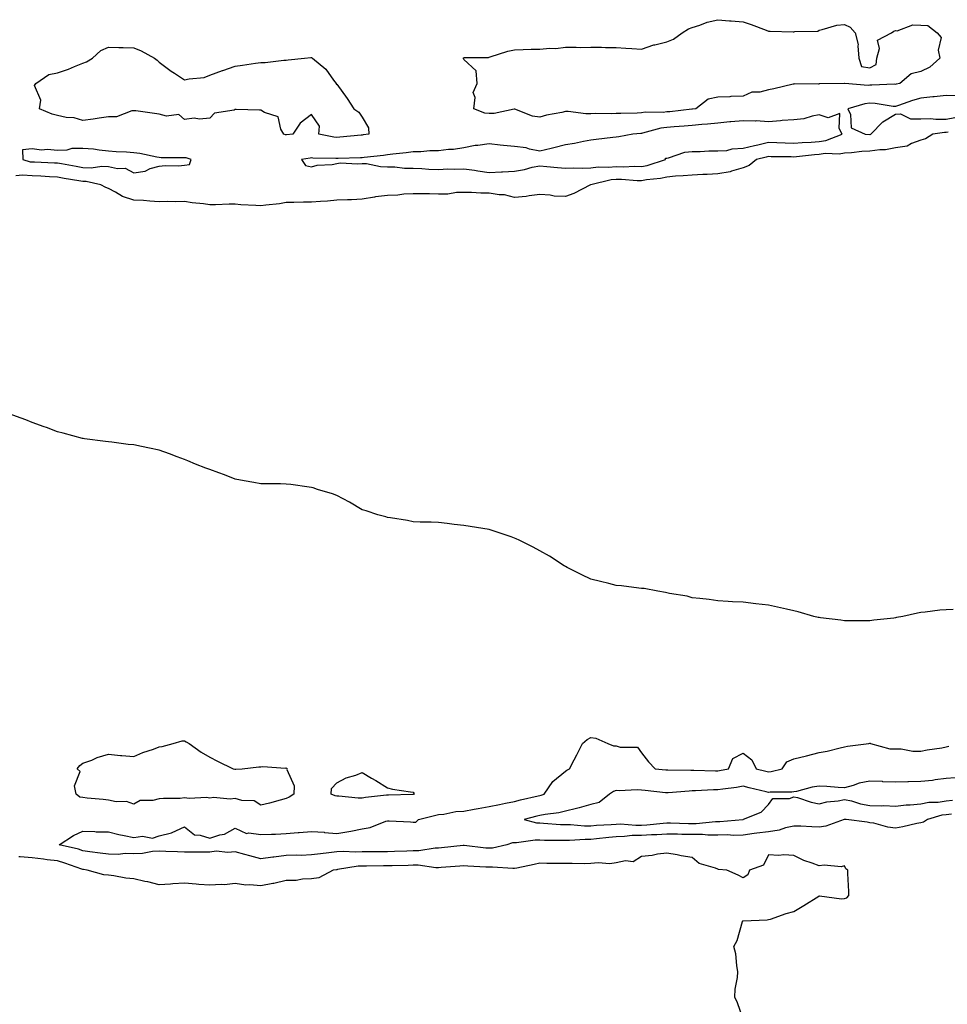
# Model space of a CAD drawing. Units: inches. Extents: x 891923 to 894563, y 7324298 to 7326938.
# Drawn here: x 893343 to 893709, y 7325809 to 7326197 of the extents above; entities that cross this region are included whole.
import ezdxf

# ---------------------------------------------------------------- set-up
doc = ezdxf.new("R2010")
doc.units = ezdxf.units.IN
doc.header["$MEASUREMENT"] = 0
doc.layers.add('Contour_89197324', color=7, linetype='Continuous', true_color=0xec3e82)

msp = doc.modelspace()

# ---------------------------------------------------------------- linework, layer by layer
at = {"layer": 'Contour_89197324'}
for points in [[(893608.05, 7326161.79, 3336), (893607.91, 7326161.78, 3336), (893599.19, 7326160.78, 3336), (893598.05, 7326160.68, 3336), (893596.64, 7326160.51, 3336), (893589.43, 7326160.54, 3336), (893588.05, 7326160.31, 3336), (893586.36, 7326160.23, 3336), (893579.86, 7326160.11, 3336), (893578.05, 7326160.02, 3336), (893576.09, 7326159.96, 3336), (893569.92, 7326160.05, 3336), (893568.05, 7326160, 3336), (893566.1, 7326159.97, 3336), (893559.12, 7326160.85, 3336), (893558.05, 7326160.83, 3336), (893556.6, 7326160.47, 3336), (893550.57, 7326159.4, 3336), (893548.05, 7326158.65, 3336), (893545.1, 7326158.97, 3336), (893538.19, 7326161.77, 3336), (893538.05, 7326161.8, 3336), (893537.94, 7326161.81, 3336), (893529.95, 7326160.02, 3336), (893528.05, 7326160.06, 3336), (893526.37, 7326160.25, 3336), (893522.02, 7326161.92, 3336), (893522.52, 7326166.39, 3336), (893521.68, 7326168.29, 3336), (893523.38, 7326171.92, 3336), (893522.95, 7326176.82, 3336), (893518.05, 7326181.34, 3336), (893517.89, 7326181.76, 3336), (893517.87, 7326181.92, 3336), (893517.96, 7326182.01, 3336), (893518.05, 7326182.07, 3336), (893518.22, 7326182.09, 3336), (893527.78, 7326182.19, 3336), (893528.05, 7326182.23, 3336), (893528.47, 7326182.34, 3336), (893535.38, 7326184.59, 3336), (893538.05, 7326185.19, 3336), (893541.42, 7326185.29, 3336), (893544.58, 7326185.4, 3336), (893548.05, 7326185.46, 3336), (893551.93, 7326185.8, 3336), (893554.29, 7326185.68, 3336), (893558.05, 7326186.19, 3336), (893562.35, 7326186.22, 3336), (893563.86, 7326186.11, 3336), (893568.05, 7326186.18, 3336), (893572.28, 7326186.15, 3336), (893573.88, 7326186.09, 3336), (893578.05, 7326186.08, 3336), (893581.92, 7326185.79, 3336), (893584.28, 7326185.69, 3336), (893588.05, 7326185.46, 3336), (893592.84, 7326187.13, 3336), (893593.31, 7326187.18, 3336), (893598.05, 7326188.37, 3336), (893600.64, 7326189.33, 3336), (893604.11, 7326191.92, 3336), (893606.51, 7326193.46, 3336), (893608.05, 7326193.99, 3336), (893611.02, 7326194.89, 3336), (893613.97, 7326196.01, 3336), (893618.05, 7326197.03, 3336), (893622.7, 7326196.57, 3336), (893623.43, 7326196.54, 3336), (893628.05, 7326196.14, 3336), (893631.28, 7326195.15, 3336), (893637.09, 7326192.88, 3336), (893638.05, 7326192.55, 3336), (893638.68, 7326192.55, 3336), (893647.73, 7326192.24, 3336), (893648.05, 7326192.24, 3336), (893648.51, 7326192.38, 3336), (893657.45, 7326192.52, 3336), (893658.05, 7326192.95, 3336), (893659.25, 7326193.12, 3336), (893665.04, 7326194.93, 3336), (893668.05, 7326195.19, 3336), (893670.23, 7326194.1, 3336), (893672.21, 7326191.92, 3336), (893673.41, 7326187.28, 3336), (893673.24, 7326186.73, 3336), (893673.68, 7326181.92, 3336), (893674.68, 7326178.55, 3336), (893678.05, 7326178.05, 3336), (893680.53, 7326179.44, 3336), (893680.68, 7326181.92, 3336), (893681.77, 7326185.64, 3336), (893681.04, 7326188.93, 3336), (893686.58, 7326191.92, 3336), (893687.41, 7326192.56, 3336), (893688.05, 7326192.74, 3336), (893688.76, 7326192.62, 3336), (893694.98, 7326195, 3336), (893698.05, 7326194.81, 3336), (893700.86, 7326194.73, 3336), (893704.55, 7326191.92, 3336), (893706.1, 7326189.97, 3336), (893704.94, 7326185.03, 3336), (893705.61, 7326181.92, 3336), (893701.64, 7326178.33, 3336), (893698.05, 7326176.57, 3336), (893694.23, 7326175.74, 3336), (893689.81, 7326171.92, 3336), (893688.33, 7326171.64, 3336), (893688.05, 7326171.55, 3336), (893687.71, 7326171.58, 3336), (893678.78, 7326171.19, 3336), (893678.05, 7326171.23, 3336), (893677.29, 7326171.16, 3336), (893668.09, 7326171.89, 3336), (893668.01, 7326171.88, 3336), (893658.24, 7326171.73, 3336), (893658.05, 7326171.71, 3336), (893657.79, 7326171.67, 3336), (893648.24, 7326171.73, 3336), (893648.05, 7326171.68, 3336), (893647.74, 7326171.61, 3336), (893640.23, 7326169.74, 3336), (893638.05, 7326169.35, 3336), (893634.64, 7326168.51, 3336), (893631.45, 7326168.52, 3336), (893628.05, 7326166.88, 3336), (893623.24, 7326166.72, 3336), (893622.82, 7326166.69, 3336), (893618.05, 7326166.53, 3336), (893614.3, 7326165.67, 3336), (893609.47, 7326161.92, 3336), (893608.17, 7326161.8, 3336)], [(893478.05, 7326151.57, 3336), (893477.67, 7326151.54, 3336), (893469.22, 7326150.75, 3336), (893468.05, 7326150.68, 3336), (893466.92, 7326150.79, 3336), (893460.91, 7326151.92, 3336), (893461.17, 7326155.04, 3336), (893458.05, 7326159.71, 3336), (893453.65, 7326156.32, 3336), (893450.69, 7326151.92, 3336), (893448.25, 7326151.71, 3336), (893448.05, 7326151.69, 3336), (893447.84, 7326151.71, 3336), (893447.14, 7326151.92, 3336), (893446.03, 7326153.94, 3336), (893444.89, 7326158.77, 3336), (893439.48, 7326160.49, 3336), (893438.05, 7326161.37, 3336), (893437.57, 7326161.44, 3336), (893428.36, 7326161.61, 3336), (893428.05, 7326161.65, 3336), (893427.57, 7326161.44, 3336), (893419.81, 7326160.16, 3336), (893418.05, 7326158.2, 3336), (893413.98, 7326157.86, 3336), (893411.8, 7326158.17, 3336), (893408.05, 7326157.67, 3336), (893405.81, 7326159.67, 3336), (893400.89, 7326159.08, 3336), (893398.05, 7326159.85, 3336), (893396.21, 7326160.07, 3336), (893388.92, 7326161.06, 3336), (893388.05, 7326161.16, 3336), (893387.3, 7326161.17, 3336), (893381.21, 7326158.76, 3336), (893378.05, 7326158.78, 3336), (893374.37, 7326158.24, 3336), (893372.1, 7326157.87, 3336), (893368.05, 7326157.31, 3336), (893364.57, 7326158.43, 3336), (893361.45, 7326158.53, 3336), (893358.05, 7326159.22, 3336), (893355.97, 7326159.84, 3336), (893350.94, 7326161.92, 3336), (893351.4, 7326165.27, 3336), (893348.92, 7326171.05, 3336), (893349.52, 7326171.92, 3336), (893354.58, 7326175.4, 3336), (893358.05, 7326176.15, 3336), (893362.37, 7326177.59, 3336), (893364.73, 7326178.6, 3336), (893368.05, 7326179.87, 3336), (893369.48, 7326180.49, 3336), (893371.85, 7326181.92, 3336), (893375.12, 7326184.85, 3336), (893378.05, 7326186.2, 3336), (893382.18, 7326186.05, 3336), (893383.84, 7326186.13, 3336), (893388.05, 7326185.99, 3336), (893390.95, 7326184.82, 3336), (893396.23, 7326181.92, 3336), (893397.22, 7326181.09, 3336), (893398.05, 7326180.36, 3336), (893402.82, 7326176.69, 3336), (893404.05, 7326175.92, 3336), (893408.05, 7326173.31, 3336), (893409.9, 7326173.77, 3336), (893415.73, 7326174.24, 3336), (893418.05, 7326175.16, 3336), (893423.01, 7326176.96, 3336), (893423.13, 7326177, 3336), (893428.05, 7326178.71, 3336), (893430.91, 7326179.06, 3336), (893435.99, 7326179.86, 3336), (893438.05, 7326180.14, 3336), (893439.81, 7326180.17, 3336), (893447.17, 7326181.04, 3336), (893448.05, 7326181.08, 3336), (893448.81, 7326181.16, 3336), (893455.27, 7326181.92, 3336), (893457.85, 7326182.12, 3336), (893458.05, 7326182.12, 3336), (893458.19, 7326182.06, 3336), (893458.5, 7326181.92, 3336), (893463.64, 7326177.51, 3336), (893466.73, 7326173.23, 3336), (893467.75, 7326171.92, 3336), (893467.8, 7326171.67, 3336), (893468.05, 7326171.61, 3336), (893472.13, 7326166, 3336), (893474.73, 7326161.92, 3336), (893476.72, 7326160.59, 3336), (893478.05, 7326158.68, 3336), (893480.56, 7326154.43, 3336), (893480.66, 7326151.92, 3336), (893478.36, 7326151.61, 3336)], [(893588.05, 7326139.2, 3337), (893590.34, 7326139.63, 3337), (893597.5, 7326141.92, 3337), (893597.51, 7326142.46, 3337), (893598.05, 7326142.52, 3337), (893598.74, 7326142.61, 3337), (893605.09, 7326144.88, 3337), (893608.05, 7326145.13, 3337), (893611.18, 7326145.05, 3337), (893614.58, 7326145.39, 3337), (893618.05, 7326145.32, 3337), (893621.69, 7326145.56, 3337), (893623.76, 7326146.21, 3337), (893628.05, 7326146.38, 3337), (893632.52, 7326147.45, 3337), (893633.91, 7326147.78, 3337), (893638.05, 7326148.78, 3337), (893641.32, 7326148.65, 3337), (893644.58, 7326148.45, 3337), (893648.05, 7326148.33, 3337), (893651.37, 7326148.6, 3337), (893654.9, 7326148.77, 3337), (893658.05, 7326149.01, 3337), (893660.6, 7326149.37, 3337), (893667.15, 7326151.92, 3337), (893665.85, 7326154.12, 3337), (893666.15, 7326160.03, 3337), (893661.63, 7326158.34, 3337), (893658.05, 7326159.5, 3337), (893655.21, 7326159.08, 3337), (893651.95, 7326158.02, 3337), (893648.05, 7326157.64, 3337), (893643.4, 7326157.27, 3337), (893642.74, 7326157.23, 3337), (893638.05, 7326156.84, 3337), (893633.25, 7326157.12, 3337), (893632.92, 7326157.05, 3337), (893628.05, 7326157.23, 3337), (893623.18, 7326156.79, 3337), (893622.86, 7326156.73, 3337), (893618.05, 7326156.22, 3337), (893614.09, 7326155.88, 3337), (893611.81, 7326155.68, 3337), (893608.05, 7326155.35, 3337), (893604.9, 7326155.07, 3337), (893600.97, 7326154.84, 3337), (893598.05, 7326154.59, 3337), (893595.67, 7326154.3, 3337), (893588.39, 7326152.26, 3337), (893588.05, 7326152.21, 3337), (893587.78, 7326152.19, 3337), (893584.65, 7326151.92, 3337), (893579.14, 7326150.83, 3337), (893578.05, 7326150.79, 3337), (893576.77, 7326150.64, 3337), (893570.17, 7326149.8, 3337), (893568.05, 7326149.55, 3337), (893565.2, 7326149.07, 3337), (893561.69, 7326148.28, 3337), (893558.05, 7326147.75, 3337), (893553.48, 7326146.49, 3337), (893552.44, 7326146.31, 3337), (893548.05, 7326145.29, 3337), (893543.96, 7326146.01, 3337), (893542.61, 7326146.48, 3337), (893538.05, 7326147.01, 3337), (893533.64, 7326147.51, 3337), (893532.32, 7326147.65, 3337), (893528.05, 7326148.14, 3337), (893523.58, 7326147.46, 3337), (893522.57, 7326147.4, 3337), (893518.05, 7326146.53, 3337), (893514.05, 7326145.92, 3337), (893511.98, 7326145.85, 3337), (893508.05, 7326145.36, 3337), (893504.65, 7326145.32, 3337), (893501.15, 7326145.02, 3337), (893498.05, 7326144.98, 3337), (893495.34, 7326144.63, 3337), (893490.16, 7326144.03, 3337), (893488.05, 7326143.77, 3337), (893486.41, 7326143.57, 3337), (893478.83, 7326142.7, 3337), (893478.05, 7326142.6, 3337), (893477.41, 7326142.56, 3337), (893468.5, 7326142.36, 3337), (893468.05, 7326142.34, 3337), (893467.59, 7326142.38, 3337), (893458.62, 7326142.49, 3337), (893458.05, 7326142.55, 3337), (893457.48, 7326142.49, 3337), (893454.09, 7326141.92, 3337), (893455.75, 7326139.62, 3337), (893458.05, 7326139.02, 3337), (893460.23, 7326139.75, 3337), (893466.16, 7326140.03, 3337), (893468.05, 7326140.43, 3337), (893469.32, 7326140.65, 3337), (893476.35, 7326140.22, 3337), (893478.05, 7326140.42, 3337), (893479.66, 7326140.31, 3337), (893485.26, 7326139.13, 3337), (893488.05, 7326139, 3337), (893490.9, 7326139.07, 3337), (893494.64, 7326138.51, 3337), (893498.05, 7326138.58, 3337), (893501.55, 7326138.42, 3337), (893504.28, 7326138.15, 3337), (893508.05, 7326137.99, 3337), (893511.76, 7326138.21, 3337), (893514.26, 7326138.13, 3337), (893518.05, 7326138.32, 3337), (893522.26, 7326137.71, 3337), (893523.55, 7326137.42, 3337), (893528.05, 7326136.89, 3337), (893532.88, 7326137.09, 3337), (893533.26, 7326137.13, 3337), (893538.05, 7326137.36, 3337), (893541.95, 7326138.02, 3337), (893545.01, 7326138.88, 3337), (893548.05, 7326139.5, 3337), (893550.73, 7326139.24, 3337), (893554.91, 7326138.79, 3337), (893558.05, 7326138.5, 3337), (893561.28, 7326138.69, 3337), (893564.67, 7326138.55, 3337), (893568.05, 7326138.71, 3337), (893570.92, 7326139.05, 3337), (893575.03, 7326138.89, 3337), (893578.05, 7326139.17, 3337), (893580.86, 7326139.11, 3337), (893585.39, 7326139.26, 3337)], [(893408.05, 7326139.67, 3337), (893410, 7326139.97, 3337), (893410.6, 7326141.92, 3337), (893408.67, 7326142.55, 3337), (893408.05, 7326142.62, 3337), (893407.3, 7326142.67, 3337), (893398.79, 7326142.66, 3337), (893398.05, 7326142.72, 3337), (893397.12, 7326142.85, 3337), (893390.45, 7326144.32, 3337), (893388.05, 7326144.59, 3337), (893385.13, 7326144.84, 3337), (893381.13, 7326145, 3337), (893378.05, 7326145.29, 3337), (893374.36, 7326145.61, 3337), (893372.18, 7326146.05, 3337), (893368.05, 7326146.32, 3337), (893363.68, 7326146.29, 3337), (893361.74, 7326145.61, 3337), (893358.05, 7326145.56, 3337), (893354.06, 7326145.91, 3337), (893351.72, 7326145.59, 3337), (893348.05, 7326146.11, 3337), (893344.19, 7326145.78, 3337), (893344.37, 7326141.92, 3337), (893347.22, 7326141.09, 3337), (893348.05, 7326141.03, 3337), (893348.98, 7326140.99, 3337), (893356.81, 7326140.68, 3337), (893358.05, 7326140.62, 3337), (893359.63, 7326140.34, 3337), (893365.39, 7326139.26, 3337), (893368.05, 7326138.8, 3337), (893371.28, 7326138.7, 3337), (893375.45, 7326139.32, 3337), (893378.05, 7326139.21, 3337), (893381.61, 7326138.37, 3337), (893384.64, 7326138.51, 3337), (893388.05, 7326136.74, 3337), (893392.6, 7326137.37, 3337), (893394.48, 7326138.35, 3337), (893398.05, 7326139.34, 3337), (893400.44, 7326139.53, 3337), (893405.64, 7326139.51, 3337)], [(893448.05, 7325890.17, 3334), (893445.68, 7325889.56, 3334), (893441.58, 7325888.39, 3334), (893438.05, 7325887.54, 3334), (893435.44, 7325889.31, 3334), (893430.6, 7325889.38, 3334), (893428.05, 7325890.12, 3334), (893426.03, 7325889.9, 3334), (893419.4, 7325890.56, 3334), (893418.05, 7325890.33, 3334), (893416.76, 7325890.64, 3334), (893409.82, 7325890.15, 3334), (893408.05, 7325890.41, 3334), (893406.37, 7325890.24, 3334), (893399.72, 7325890.25, 3334), (893398.05, 7325890.05, 3334), (893395.5, 7325889.37, 3334), (893390.53, 7325889.44, 3334), (893388.05, 7325887.99, 3334), (893385.15, 7325889.02, 3334), (893381.08, 7325888.89, 3334), (893378.05, 7325889.49, 3334), (893375.98, 7325889.85, 3334), (893369.67, 7325890.3, 3334), (893368.05, 7325890.53, 3334), (893366.83, 7325890.7, 3334), (893365.34, 7325891.92, 3334), (893364.74, 7325895.23, 3334), (893366.9, 7325900.77, 3334), (893365.74, 7325901.92, 3334), (893366.77, 7325903.19, 3334), (893368.05, 7325904.08, 3334), (893371.48, 7325905.35, 3334), (893373.69, 7325906.28, 3334), (893378.05, 7325907.63, 3334), (893382.78, 7325907.19, 3334), (893383.31, 7325907.18, 3334), (893388.05, 7325906.68, 3334), (893391.63, 7325908.34, 3334), (893395.8, 7325909.67, 3334), (893398.05, 7325910.52, 3334), (893399.27, 7325910.7, 3334), (893403.57, 7325911.92, 3334), (893407.11, 7325912.85, 3334), (893408.05, 7325912.9, 3334), (893408.68, 7325912.55, 3334), (893409.85, 7325911.92, 3334), (893414.61, 7325908.48, 3334), (893418.05, 7325906.5, 3334), (893421, 7325904.87, 3334), (893427.25, 7325901.92, 3334), (893427.83, 7325901.7, 3334), (893428.05, 7325901.72, 3334), (893428.24, 7325901.73, 3334), (893430.76, 7325901.92, 3334), (893437.3, 7325902.67, 3334), (893438.05, 7325902.66, 3334), (893438.86, 7325902.73, 3334), (893447.77, 7325902.19, 3334), (893448.05, 7325902.23, 3334), (893448.24, 7325902.11, 3334), (893448.49, 7325901.92, 3334), (893448.4, 7325901.57, 3334), (893451.27, 7325895.13, 3334), (893451.05, 7325891.92, 3334), (893449.23, 7325890.73, 3334)], [(893498.05, 7325891.78, 3334), (893497.91, 7325891.78, 3334), (893488.42, 7325891.55, 3334), (893488.05, 7325891.55, 3334), (893487.6, 7325891.47, 3334), (893479.33, 7325890.64, 3334), (893478.05, 7325890.38, 3334), (893476.41, 7325890.28, 3334), (893468.83, 7325891.14, 3334), (893468.05, 7325891.08, 3334), (893467.33, 7325891.2, 3334), (893465.85, 7325891.92, 3334), (893465.88, 7325894.09, 3334), (893468.05, 7325896.31, 3334), (893471.7, 7325898.27, 3334), (893475.55, 7325899.42, 3334), (893478.05, 7325900.4, 3334), (893481.71, 7325898.26, 3334), (893483.41, 7325897.28, 3334), (893488.05, 7325894.45, 3334), (893489.97, 7325893.84, 3334), (893497.12, 7325892.85, 3334), (893498.05, 7325892.63, 3334), (893498.43, 7325892.3, 3334), (893498.53, 7325891.92, 3334), (893498.16, 7325891.81, 3334)]]:
    msp.add_polyline3d(points, close=True, dxfattribs=at)
for points in [[(893712.97, 7326167, 3337), (893708.05, 7326167.19, 3337), (893703.28, 7326166.69, 3337), (893702.74, 7326166.61, 3337), (893698.05, 7326166.08, 3337), (893694.74, 7326165.23, 3337), (893689.29, 7326163.16, 3337), (893688.05, 7326162.77, 3337), (893687.14, 7326162.83, 3337), (893680.11, 7326163.98, 3337), (893678.05, 7326164.09, 3337), (893676.06, 7326163.91, 3337), (893669.32, 7326161.92, 3337), (893670.31, 7326159.66, 3337), (893670.62, 7326154.49, 3337), (893676.2, 7326151.92, 3337), (893677.96, 7326151.83, 3337), (893678.05, 7326151.84, 3337), (893678.13, 7326151.85, 3337), (893678.38, 7326151.92, 3337), (893683.17, 7326156.8, 3337), (893688.05, 7326159.87, 3337), (893690.05, 7326159.92, 3337), (893694.06, 7326157.93, 3337), (893698.05, 7326157.96, 3337), (893701.93, 7326158.04, 3337), (893703.93, 7326157.8, 3337), (893708.05, 7326157.87, 3337), (893711.52, 7326158.45, 3337)], [(893708.9, 7326152.77, 3336), (893708.05, 7326152.63, 3336), (893707.35, 7326152.61, 3336), (893702.84, 7326151.92, 3336), (893699.92, 7326150.05, 3336), (893698.05, 7326149.55, 3336), (893694.4, 7326148.27, 3336), (893692.71, 7326147.26, 3336), (893688.05, 7326146.53, 3336), (893684.15, 7326145.82, 3336), (893681.9, 7326145.77, 3336), (893678.05, 7326145.24, 3336), (893674.84, 7326145.13, 3336), (893670.74, 7326144.61, 3336), (893668.05, 7326144.5, 3336), (893665.93, 7326144.04, 3336), (893660.43, 7326144.3, 3336), (893658.05, 7326143.96, 3336), (893656.16, 7326143.81, 3336), (893649.14, 7326143.01, 3336), (893648.05, 7326142.92, 3336), (893647.02, 7326142.95, 3336), (893639.16, 7326143.02, 3336), (893638.05, 7326143.07, 3336), (893637.12, 7326142.85, 3336), (893633.31, 7326141.92, 3336), (893630.42, 7326139.55, 3336), (893628.05, 7326138.6, 3336), (893623.45, 7326137.32, 3336), (893622.91, 7326137.07, 3336), (893618.05, 7326136.29, 3336), (893613.9, 7326136.07, 3336), (893612.15, 7326136.02, 3336), (893608.05, 7326135.82, 3336), (893604.52, 7326135.45, 3336), (893601.49, 7326135.36, 3336), (893598.05, 7326135.05, 3336), (893595.52, 7326134.45, 3336), (893590.04, 7326133.91, 3336), (893588.05, 7326133.54, 3336), (893586.4, 7326133.58, 3336), (893580.16, 7326134.03, 3336), (893578.05, 7326134.07, 3336), (893576.08, 7326133.89, 3336), (893568.07, 7326131.93, 3336), (893568.04, 7326131.93, 3336), (893567.94, 7326131.92, 3336), (893561.45, 7326128.53, 3336), (893558.05, 7326127.43, 3336), (893553.67, 7326127.54, 3336), (893552.01, 7326127.96, 3336), (893548.05, 7326128.11, 3336), (893543.78, 7326127.66, 3336), (893542.66, 7326127.31, 3336), (893538.05, 7326127, 3336), (893534.1, 7326127.97, 3336), (893531.95, 7326128.02, 3336), (893528.05, 7326128.7, 3336), (893524.81, 7326128.68, 3336), (893521.03, 7326128.94, 3336), (893518.05, 7326128.93, 3336), (893515.13, 7326129, 3336), (893511.74, 7326128.23, 3336), (893508.05, 7326128.28, 3336), (893504.52, 7326128.39, 3336), (893501.62, 7326128.36, 3336), (893498.05, 7326128.46, 3336), (893494.43, 7326128.31, 3336), (893492.01, 7326127.96, 3336), (893488.05, 7326127.82, 3336), (893483.31, 7326127.18, 3336), (893482.81, 7326127.16, 3336), (893478.05, 7326126.38, 3336), (893473.86, 7326126.1, 3336), (893472.24, 7326126.11, 3336), (893468.05, 7326125.87, 3336), (893464.4, 7326125.57, 3336), (893461.57, 7326125.44, 3336), (893458.05, 7326125.17, 3336), (893454.88, 7326125.09, 3336), (893451.16, 7326125.04, 3336), (893448.05, 7326124.95, 3336), (893445.45, 7326124.52, 3336), (893440.11, 7326123.98, 3336), (893438.05, 7326123.67, 3336), (893436.13, 7326123.84, 3336), (893430.22, 7326124.09, 3336), (893428.05, 7326124.31, 3336), (893425.67, 7326124.3, 3336), (893420.23, 7326124.1, 3336), (893418.05, 7326124.09, 3336), (893415.54, 7326124.43, 3336), (893411.07, 7326124.94, 3336), (893408.05, 7326125.37, 3336), (893404.66, 7326125.31, 3336), (893401.47, 7326125.34, 3336), (893398.05, 7326125.29, 3336), (893394.44, 7326125.53, 3336), (893391.86, 7326125.73, 3336), (893388.05, 7326125.98, 3336), (893383.55, 7326127.42, 3336), (893380.83, 7326129.14, 3336), (893378.05, 7326130.58, 3336), (893377, 7326130.87, 3336), (893375.11, 7326131.92, 3336), (893369.35, 7326133.22, 3336), (893368.05, 7326133.26, 3336), (893366.43, 7326133.55, 3336), (893360.62, 7326134.49, 3336), (893358.05, 7326134.94, 3336), (893354.86, 7326135.11, 3336), (893351.46, 7326135.33, 3336), (893348.05, 7326135.5, 3336), (893344.19, 7326135.78, 3336), (893341.61, 7326135.48, 3336)], [(893710.8, 7325964.67, 3335), (893708.05, 7325964.55, 3335), (893705.6, 7325964.38, 3335), (893699.76, 7325963.62, 3335), (893698.05, 7325963.49, 3335), (893696.71, 7325963.26, 3335), (893690.98, 7325961.92, 3335), (893688.53, 7325961.44, 3335), (893688.05, 7325961.34, 3335), (893687.38, 7325961.25, 3335), (893679.57, 7325960.4, 3335), (893678.05, 7325960.19, 3335), (893676.28, 7325960.15, 3335), (893669.79, 7325960.18, 3335), (893668.05, 7325960.16, 3335), (893666.54, 7325960.41, 3335), (893658.58, 7325961.39, 3335), (893658.05, 7325961.48, 3335), (893657.69, 7325961.56, 3335), (893655.91, 7325961.92, 3335), (893649.82, 7325963.69, 3335), (893648.05, 7325964.15, 3335), (893645.21, 7325964.77, 3335), (893641.65, 7325965.51, 3335), (893638.05, 7325966.33, 3335), (893633.05, 7325966.92, 3335), (893628.05, 7325967.55, 3335), (893623.84, 7325967.71, 3335), (893622.12, 7325967.85, 3335), (893618.05, 7325968.11, 3335), (893614.72, 7325968.59, 3335), (893611.05, 7325968.92, 3335), (893608.05, 7325969.27, 3335), (893606.03, 7325969.9, 3335), (893599.03, 7325970.93, 3335), (893598.05, 7325971.17, 3335), (893597.5, 7325971.37, 3335), (893594.44, 7325971.92, 3335), (893589.06, 7325972.93, 3335), (893588.05, 7325972.94, 3335), (893586.95, 7325973.01, 3335), (893580.16, 7325974.03, 3335), (893578.05, 7325974.13, 3335), (893575.14, 7325974.84, 3335), (893571.86, 7325975.72, 3335), (893568.05, 7325976.56, 3335), (893564.48, 7325978.35, 3335), (893558.79, 7325981.18, 3335), (893558.05, 7325981.55, 3335), (893557.85, 7325981.71, 3335), (893557.6, 7325981.92, 3335), (893551.82, 7325985.68, 3335), (893548.05, 7325987.78, 3335), (893545.36, 7325989.23, 3335), (893539.91, 7325991.92, 3335), (893538.66, 7325992.53, 3335), (893538.05, 7325992.8, 3335), (893536.73, 7325993.24, 3335), (893531.23, 7325995.1, 3335), (893528.05, 7325996.17, 3335), (893523.05, 7325996.92, 3335), (893518.05, 7325997.74, 3335), (893514.28, 7325998.15, 3335), (893511.44, 7325998.53, 3335), (893508.05, 7325998.89, 3335), (893505.15, 7325999.02, 3335), (893500.85, 7325999.12, 3335), (893498.05, 7325999.24, 3335), (893495.82, 7325999.69, 3335), (893489.23, 7326000.74, 3335), (893488.05, 7326000.96, 3335), (893487.32, 7326001.19, 3335), (893484.18, 7326001.92, 3335), (893479.62, 7326003.49, 3335), (893478.05, 7326003.98, 3335), (893473.05, 7326006.92, 3335), (893468.05, 7326009.59, 3335), (893466.34, 7326010.21, 3335), (893460.46, 7326011.92, 3335), (893458.7, 7326012.57, 3335), (893458.05, 7326012.77, 3335), (893457.08, 7326012.89, 3335), (893449.98, 7326013.85, 3335), (893448.05, 7326014.09, 3335), (893445.83, 7326014.14, 3335), (893440.27, 7326014.14, 3335), (893438.05, 7326014.21, 3335), (893435.29, 7326014.68, 3335), (893431.5, 7326015.38, 3335), (893428.05, 7326015.97, 3335), (893423.78, 7326017.65, 3335), (893421.51, 7326018.45, 3335), (893418.05, 7326019.75, 3335), (893416.49, 7326020.36, 3335), (893412.31, 7326021.92, 3335), (893409.38, 7326023.25, 3335), (893408.05, 7326023.75, 3335), (893405.13, 7326024.84, 3335), (893402.11, 7326025.99, 3335), (893398.05, 7326027.47, 3335), (893394.3, 7326028.17, 3335), (893391.09, 7326028.87, 3335), (893388.05, 7326029.49, 3335), (893385.8, 7326029.67, 3335), (893379.45, 7326030.52, 3335), (893378.05, 7326030.66, 3335), (893376.92, 7326030.79, 3335), (893368.64, 7326031.92, 3335), (893368.14, 7326032.01, 3335), (893368.05, 7326032.02, 3335), (893367.91, 7326032.06, 3335), (893360.22, 7326034.09, 3335), (893358.05, 7326034.64, 3335), (893353.64, 7326036.33, 3335), (893352.81, 7326036.68, 3335), (893348.05, 7326038.3, 3335), (893345.5, 7326039.37, 3335), (893338.53, 7326041.92, 3335)], [(893710.13, 7325884.01, 3335), (893708.05, 7325883.79, 3335), (893706.41, 7325883.56, 3335), (893700.75, 7325881.92, 3335), (893699.08, 7325880.89, 3335), (893698.05, 7325880.62, 3335), (893696.45, 7325880.32, 3335), (893690.96, 7325879.01, 3335), (893688.05, 7325878.52, 3335), (893685.03, 7325878.9, 3335), (893679.56, 7325880.41, 3335), (893678.05, 7325880.66, 3335), (893677, 7325880.87, 3335), (893668.68, 7325881.92, 3335), (893668.1, 7325881.96, 3335), (893668.05, 7325881.97, 3335), (893668, 7325881.97, 3335), (893667.87, 7325881.92, 3335), (893660.63, 7325879.34, 3335), (893658.05, 7325878.92, 3335), (893655.16, 7325879.03, 3335), (893650.75, 7325879.22, 3335), (893648.05, 7325879.33, 3335), (893644.75, 7325878.62, 3335), (893642.23, 7325877.74, 3335), (893638.05, 7325877.11, 3335), (893633.44, 7325876.53, 3335), (893632.46, 7325876.33, 3335), (893628.05, 7325875.69, 3335), (893624.32, 7325875.65, 3335), (893621.94, 7325875.81, 3335), (893618.05, 7325875.77, 3335), (893614.2, 7325875.77, 3335), (893612.1, 7325875.97, 3335), (893608.05, 7325875.97, 3335), (893603.92, 7325876.05, 3335), (893602.21, 7325876.08, 3335), (893598.05, 7325876.15, 3335), (893594.07, 7325875.9, 3335), (893591.99, 7325875.87, 3335), (893588.05, 7325875.64, 3335), (893584.41, 7325875.56, 3335), (893581.29, 7325875.16, 3335), (893578.05, 7325875.08, 3335), (893575.13, 7325874.84, 3335), (893570.38, 7325874.25, 3335), (893568.05, 7325874.05, 3335), (893565.92, 7325874.05, 3335), (893559.73, 7325873.6, 3335), (893558.05, 7325873.61, 3335), (893556.3, 7325873.67, 3335), (893549.79, 7325873.66, 3335), (893548.05, 7325873.73, 3335), (893546.15, 7325873.81, 3335), (893538.83, 7325872.7, 3335), (893538.05, 7325872.75, 3335), (893537.22, 7325872.75, 3335), (893535, 7325871.92, 3335), (893529.33, 7325870.64, 3335), (893528.05, 7325870.56, 3335), (893526.79, 7325870.66, 3335), (893518.26, 7325871.71, 3335), (893518.05, 7325871.72, 3335), (893517.84, 7325871.71, 3335), (893509.25, 7325870.71, 3335), (893508.05, 7325870.61, 3335), (893506.73, 7325870.6, 3335), (893500.36, 7325869.61, 3335), (893498.05, 7325869.59, 3335), (893495.63, 7325869.5, 3335), (893490.73, 7325869.24, 3335), (893488.05, 7325869.13, 3335), (893485.27, 7325869.14, 3335), (893480.77, 7325869.2, 3335), (893478.05, 7325869.2, 3335), (893475.21, 7325869.07, 3335), (893470.61, 7325869.36, 3335), (893468.05, 7325869.22, 3335), (893464.94, 7325868.81, 3335), (893461.55, 7325868.42, 3335), (893458.05, 7325867.95, 3335), (893453.93, 7325867.79, 3335), (893452.13, 7325867.84, 3335), (893448.05, 7325867.67, 3335), (893443.26, 7325867.13, 3335), (893442.84, 7325867.13, 3335), (893438.05, 7325866.43, 3335), (893433.73, 7325867.6, 3335), (893431.81, 7325868.16, 3335), (893428.05, 7325869.21, 3335), (893425.04, 7325868.91, 3335), (893420.53, 7325869.44, 3335), (893418.05, 7325869.04, 3335), (893415.22, 7325869.09, 3335), (893410.97, 7325869, 3335), (893408.05, 7325869.05, 3335), (893405.3, 7325869.17, 3335), (893400.7, 7325869.27, 3335), (893398.05, 7325869.38, 3335), (893395.44, 7325869.31, 3335), (893391.49, 7325868.48, 3335), (893388.05, 7325868.42, 3335), (893384.66, 7325868.53, 3335), (893381.87, 7325868.1, 3335), (893378.05, 7325868.19, 3335), (893374.82, 7325868.69, 3335), (893370.76, 7325869.21, 3335), (893368.05, 7325869.62, 3335), (893366.3, 7325870.17, 3335), (893358.71, 7325871.92, 3335), (893364.36, 7325875.61, 3335), (893368.05, 7325877.32, 3335), (893372.75, 7325877.22, 3335), (893373.23, 7325877.1, 3335), (893378.05, 7325877.04, 3335), (893382.15, 7325876.02, 3335), (893384.31, 7325875.66, 3335), (893388.05, 7325874.84, 3335), (893391.48, 7325875.35, 3335), (893395.44, 7325874.53, 3335), (893398.05, 7325875.47, 3335), (893402.85, 7325876.72, 3335), (893403.23, 7325876.74, 3335), (893408.05, 7325879.08, 3335), (893411.98, 7325875.85, 3335), (893414.19, 7325875.78, 3335), (893418.05, 7325874.53, 3335), (893421.97, 7325875.84, 3335), (893423.8, 7325876.16, 3335), (893428.05, 7325878.47, 3335), (893432.48, 7325876.35, 3335), (893433.34, 7325876.63, 3335), (893438.05, 7325875.96, 3335), (893442.27, 7325876.14, 3335), (893443.82, 7325876.15, 3335), (893448.05, 7325876.33, 3335), (893452.86, 7325876.73, 3335), (893453.23, 7325876.74, 3335), (893458.05, 7325877.19, 3335), (893462.99, 7325876.86, 3335), (893463.14, 7325876.84, 3335), (893468.05, 7325876.43, 3335), (893472.76, 7325877.21, 3335), (893473.51, 7325877.38, 3335), (893478.05, 7325878.21, 3335), (893481.19, 7325878.78, 3335), (893487.33, 7325881.2, 3335), (893488.05, 7325881.39, 3335), (893488.64, 7325881.33, 3335), (893497.12, 7325880.99, 3335), (893498.05, 7325880.88, 3335), (893499.11, 7325880.86, 3335), (893500.19, 7325881.92, 3335), (893506.53, 7325883.44, 3335), (893508.05, 7325883.86, 3335), (893510.19, 7325884.06, 3335), (893514.96, 7325885.01, 3335), (893518.05, 7325885.22, 3335), (893522.1, 7325885.97, 3335), (893523.67, 7325886.3, 3335), (893528.05, 7325887.06, 3335), (893532.1, 7325887.88, 3335), (893534.46, 7325888.34, 3335), (893538.05, 7325889.05, 3335), (893540.36, 7325889.61, 3335), (893547.31, 7325891.18, 3335), (893548.05, 7325891.35, 3335), (893548.51, 7325891.46, 3335), (893549.7, 7325891.92, 3335), (893553.07, 7325896.9, 3335), (893558.05, 7325901.02, 3335), (893558.59, 7325901.38, 3335), (893559.72, 7325901.92, 3335), (893561.51, 7325905.38, 3335), (893562.57, 7325907.4, 3335), (893564.83, 7325911.92, 3335), (893566.59, 7325913.38, 3335), (893568.05, 7325914.17, 3335), (893570.03, 7325913.9, 3335), (893574.81, 7325911.92, 3335), (893577.02, 7325910.89, 3335), (893578.05, 7325910.93, 3335), (893579.62, 7325910.35, 3335), (893586.52, 7325910.39, 3335), (893588.05, 7325908.15, 3335), (893590.76, 7325904.63, 3335), (893593.37, 7325901.92, 3335), (893597.65, 7325901.52, 3335), (893598.05, 7325901.48, 3335), (893598.47, 7325901.5, 3335), (893607.42, 7325901.29, 3335), (893608.05, 7325901.3, 3335), (893608.66, 7325901.31, 3335), (893617.17, 7325901.04, 3335), (893618.05, 7325901.05, 3335), (893618.8, 7325901.17, 3335), (893622.26, 7325901.92, 3335), (893624.02, 7325905.95, 3335), (893628.05, 7325908.08, 3335), (893631.49, 7325905.36, 3335), (893633.17, 7325901.92, 3335), (893637.05, 7325900.92, 3335), (893638.05, 7325900.67, 3335), (893639.17, 7325900.81, 3335), (893643.51, 7325901.92, 3335), (893645.31, 7325904.65, 3335), (893648.05, 7325905.84, 3335), (893653.03, 7325906.94, 3335), (893653.1, 7325906.97, 3335), (893658.05, 7325908.25, 3335), (893661.13, 7325908.84, 3335), (893666.31, 7325910.18, 3335), (893668.05, 7325910.56, 3335), (893669.15, 7325910.82, 3335), (893677.64, 7325911.92, 3335), (893677.97, 7325912, 3335), (893678.05, 7325911.99, 3335), (893678.11, 7325911.98, 3335), (893678.19, 7325911.92, 3335), (893685.93, 7325909.8, 3335), (893688.05, 7325909.69, 3335), (893690.28, 7325909.69, 3335), (893694.93, 7325908.8, 3335), (893698.05, 7325908.8, 3335), (893700.56, 7325909.42, 3335), (893706.34, 7325910.21, 3335), (893708.05, 7325910.57, 3335), (893709.17, 7325910.8, 3335)], [(893711.64, 7325898.33, 3336), (893708.05, 7325898.12, 3336), (893703.73, 7325897.6, 3336), (893702.64, 7325897.33, 3336), (893698.05, 7325896.92, 3336), (893693.21, 7325896.76, 3336), (893692.9, 7325896.77, 3336), (893688.05, 7325896.62, 3336), (893683.17, 7325896.8, 3336), (893682.96, 7325896.83, 3336), (893678.05, 7325896.98, 3336), (893673.8, 7325896.17, 3336), (893671.43, 7325895.3, 3336), (893668.05, 7325894.43, 3336), (893665.45, 7325894.52, 3336), (893661.08, 7325894.95, 3336), (893658.05, 7325895.04, 3336), (893655.32, 7325894.65, 3336), (893649.07, 7325892.94, 3336), (893648.05, 7325892.76, 3336), (893647.32, 7325892.65, 3336), (893638.77, 7325892.64, 3336), (893638.05, 7325892.56, 3336), (893637.2, 7325892.77, 3336), (893630.52, 7325894.4, 3336), (893628.05, 7325895.02, 3336), (893625.42, 7325894.55, 3336), (893620.02, 7325893.89, 3336), (893618.05, 7325893.57, 3336), (893616.41, 7325893.56, 3336), (893609.32, 7325893.19, 3336), (893608.05, 7325893.18, 3336), (893606.83, 7325893.14, 3336), (893598.52, 7325892.39, 3336), (893598.05, 7325892.38, 3336), (893597.54, 7325892.43, 3336), (893589.43, 7325893.3, 3336), (893588.05, 7325893.43, 3336), (893586.38, 7325893.59, 3336), (893579.28, 7325893.15, 3336), (893578.05, 7325893.3, 3336), (893577.02, 7325892.95, 3336), (893575.42, 7325891.92, 3336), (893571.38, 7325888.59, 3336), (893568.05, 7325887.86, 3336), (893563.5, 7325886.48, 3336), (893562.44, 7325886.31, 3336), (893558.05, 7325885.24, 3336), (893555.47, 7325884.49, 3336), (893550.05, 7325883.93, 3336), (893548.05, 7325883.49, 3336), (893546.78, 7325883.19, 3336), (893541.78, 7325881.92, 3336), (893546.75, 7325880.62, 3336), (893548.05, 7325880.56, 3336), (893549.47, 7325880.5, 3336), (893556.12, 7325879.99, 3336), (893558.05, 7325879.92, 3336), (893560.05, 7325879.91, 3336), (893565.61, 7325879.48, 3336), (893568.05, 7325879.47, 3336), (893570.3, 7325879.67, 3336), (893576.07, 7325879.94, 3336), (893578.05, 7325880.1, 3336), (893579.83, 7325880.14, 3336), (893585.77, 7325879.64, 3336), (893588.05, 7325879.68, 3336), (893590.16, 7325879.81, 3336), (893596.61, 7325880.48, 3336), (893598.05, 7325880.57, 3336), (893599.42, 7325880.55, 3336), (893606.51, 7325880.38, 3336), (893608.05, 7325880.35, 3336), (893609.62, 7325880.35, 3336), (893617.21, 7325881.09, 3336), (893618.05, 7325881.09, 3336), (893618.88, 7325881.09, 3336), (893627.93, 7325881.92, 3336), (893628, 7325881.97, 3336), (893628.05, 7325881.97, 3336), (893628.16, 7325882.03, 3336), (893635.23, 7325884.74, 3336), (893638.05, 7325887.77, 3336), (893639.74, 7325890.23, 3336), (893646.35, 7325890.22, 3336), (893648.05, 7325890.85, 3336), (893649.45, 7325890.52, 3336), (893654.82, 7325888.69, 3336), (893658.05, 7325888.11, 3336), (893661.07, 7325888.9, 3336), (893665.45, 7325889.33, 3336), (893668.05, 7325889.84, 3336), (893670.72, 7325889.25, 3336), (893674.26, 7325888.13, 3336), (893678.05, 7325887.46, 3336), (893682.69, 7325887.29, 3336), (893683.5, 7325887.37, 3336), (893688.05, 7325887.14, 3336), (893692.32, 7325887.65, 3336), (893693.82, 7325887.7, 3336), (893698.05, 7325888.13, 3336), (893701.26, 7325888.71, 3336), (893704.93, 7325888.8, 3336), (893708.05, 7325889.23, 3336), (893710.49, 7325889.48, 3336)], [(893628.05, 7325803.24, 3334), (893625.84, 7325809.71, 3334), (893624.83, 7325811.92, 3334), (893624.94, 7325815.03, 3334), (893625.85, 7325819.72, 3334), (893626.01, 7325821.92, 3334), (893625.55, 7325824.42, 3334), (893625.16, 7325829.03, 3334), (893624.44, 7325831.92, 3334), (893625.78, 7325834.19, 3334), (893627.79, 7325841.66, 3334), (893627.89, 7325841.92, 3334), (893628, 7325841.97, 3334), (893628.05, 7325842.01, 3334), (893628.15, 7325842.02, 3334), (893637.53, 7325842.44, 3334), (893638.05, 7325842.46, 3334), (893638.8, 7325842.67, 3334), (893645.06, 7325844.91, 3334), (893648.05, 7325845.61, 3334), (893652, 7325847.97, 3334), (893657.84, 7325851.71, 3334), (893658.05, 7325851.84, 3334), (893658.11, 7325851.86, 3334), (893666.78, 7325850.65, 3334), (893668.05, 7325850.85, 3334), (893668.89, 7325851.08, 3334), (893669.74, 7325851.92, 3334), (893669.68, 7325853.55, 3334), (893669.33, 7325860.64, 3334), (893669.27, 7325861.92, 3334), (893668.54, 7325862.41, 3334), (893668.05, 7325863.6, 3334), (893666.67, 7325863.3, 3334), (893660.03, 7325863.9, 3334), (893658.05, 7325863.63, 3334), (893655.22, 7325864.76, 3334), (893651.95, 7325865.82, 3334), (893648.05, 7325867.73, 3334), (893644.09, 7325867.96, 3334), (893642.18, 7325867.79, 3334), (893638.05, 7325867.94, 3334), (893636.07, 7325863.91, 3334), (893630.58, 7325861.92, 3334), (893629.92, 7325860.05, 3334), (893628.05, 7325858.95, 3334), (893626.13, 7325860, 3334), (893621.67, 7325861.92, 3334), (893618.39, 7325862.26, 3334), (893618.05, 7325862.35, 3334), (893617.25, 7325862.72, 3334), (893610.72, 7325864.59, 3334), (893608.05, 7325866.94, 3334), (893603.69, 7325867.56, 3334), (893602.03, 7325867.94, 3334), (893598.05, 7325868.6, 3334), (893594.35, 7325868.22, 3334), (893592.28, 7325867.69, 3334), (893588.05, 7325867.38, 3334), (893584.74, 7325865.23, 3334), (893581.77, 7325865.64, 3334), (893578.05, 7325864.79, 3334), (893575.57, 7325864.4, 3334), (893571.03, 7325864.9, 3334), (893568.05, 7325864.61, 3334), (893565.5, 7325864.47, 3334), (893560.77, 7325864.64, 3334), (893558.05, 7325864.51, 3334), (893555.43, 7325864.54, 3334), (893550.77, 7325864.64, 3334), (893548.05, 7325864.67, 3334), (893545.75, 7325864.22, 3334), (893538.89, 7325862.76, 3334), (893538.05, 7325862.59, 3334), (893537.43, 7325862.54, 3334), (893529.29, 7325863.16, 3334), (893528.05, 7325863.08, 3334), (893526.79, 7325863.18, 3334), (893519.62, 7325863.49, 3334), (893518.05, 7325863.63, 3334), (893516.48, 7325863.49, 3334), (893509.13, 7325863, 3334), (893508.05, 7325862.91, 3334), (893507.07, 7325862.9, 3334), (893500.05, 7325863.92, 3334), (893498.05, 7325863.91, 3334), (893496.14, 7325863.83, 3334), (893489.8, 7325863.67, 3334), (893488.05, 7325863.6, 3334), (893486.37, 7325863.6, 3334), (893479.67, 7325863.54, 3334), (893478.05, 7325863.54, 3334), (893476.5, 7325863.47, 3334), (893468.28, 7325862.15, 3334), (893468.05, 7325862.13, 3334), (893467.86, 7325862.11, 3334), (893466.59, 7325861.92, 3334), (893461, 7325858.97, 3334), (893458.05, 7325858.48, 3334), (893454.57, 7325858.44, 3334), (893452.04, 7325857.93, 3334), (893448.05, 7325857.9, 3334), (893443.21, 7325856.76, 3334), (893442.86, 7325856.72, 3334), (893438.05, 7325855.82, 3334), (893433.76, 7325856.22, 3334), (893432.23, 7325856.1, 3334), (893428.05, 7325856.66, 3334), (893423.8, 7325856.16, 3334), (893422.46, 7325856.33, 3334), (893418.05, 7325856.01, 3334), (893413.63, 7325856.33, 3334), (893412.59, 7325856.46, 3334), (893408.05, 7325856.77, 3334), (893403.41, 7325856.56, 3334), (893402.57, 7325856.45, 3334), (893398.05, 7325856.2, 3334), (893393.54, 7325857.41, 3334), (893392.43, 7325857.54, 3334), (893388.05, 7325858.47, 3334), (893384.89, 7325858.76, 3334), (893380.25, 7325859.72, 3334), (893378.05, 7325859.97, 3334), (893376.27, 7325860.14, 3334), (893369.71, 7325861.92, 3334), (893368.3, 7325862.16, 3334), (893368.05, 7325862.2, 3334), (893367.64, 7325862.34, 3334), (893360.9, 7325864.77, 3334), (893358.05, 7325865.57, 3334), (893353.91, 7325866.06, 3334), (893352.45, 7325866.32, 3334), (893348.05, 7325866.78, 3334), (893343.29, 7325867.16, 3334), (893342.72, 7325867.25, 3334)]]:
    msp.add_polyline3d(points, dxfattribs=at)

doc.saveas('drawing.dxf')
